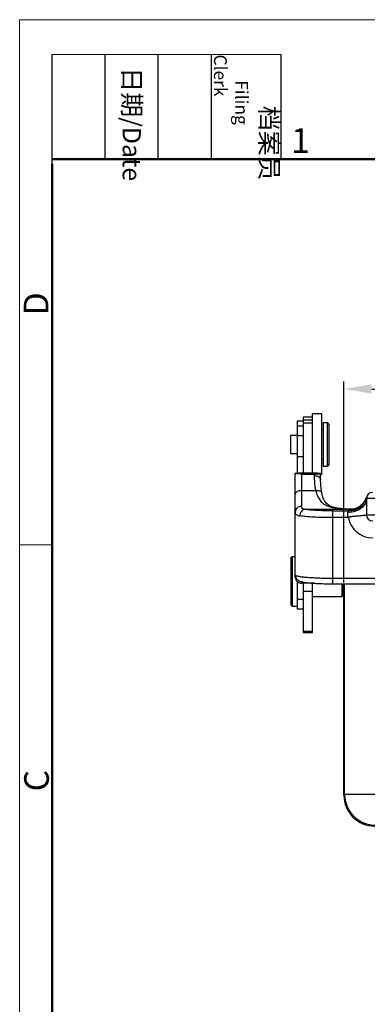
# Model space of a CAD drawing. Units: millimetres. Extents: x 1592 to 2037, y 610 to 925.
# Drawn here: x 1592 to 1648, y 766 to 925 of the extents above; entities that cross this region are included whole.
import ezdxf

# ---------------------------------------------------------------- set-up
doc = ezdxf.new("R2010")
doc.units = ezdxf.units.MM
doc.header["$LTSCALE"] = 65.395
doc.header["$PDMODE"] = 3
doc.header["$PDSIZE"] = 8
doc.linetypes.add('CENTER', pattern=[0.6, 0.375, -0.075, 0.075, -0.075])
doc.layers.get('0').update_dxf_attribs({"linetype": 'CONTINUOUS', "lineweight": 30})
doc.layers.get('Defpoints').update_dxf_attribs({"linetype": 'CONTINUOUS'})
doc.layers.add('Dim', color=3, linetype='CONTINUOUS', lineweight=15)
doc.layers.add('图框', color=7, linetype='CONTINUOUS', lineweight=20)
doc.styles.add('Romans字体', font='romans.shx', dxfattribs={"width": 0.75})
doc.styles.get("Standard").update_dxf_attribs({"font": 'txt', "width": 0.75})
doc.dimstyles.new('01', dxfattribs={"dimtxt": 5, "dimasz": 4.5, "dimexe": 1.2, "dimexo": 0.2, "dimgap": 0.5, "dimtad": 1, "dimdec": 1, "dimdsep": 46, "dimtxsty": 'Romans字体', "dimcen": 0, "dimclrd": 1, "dimclre": 6, "dimclrt": 4, "dimazin": 2, "dimtfac": 1, "dimtdec": 1, "dimtofl": 0, "dimtmove": 0, "dimatfit": 3, "dimfxl": 1, "dimtolj": 1, "dimtzin": 0, "dimarcsym": 0})

# ---------------------------------------------------------------- blocks, each defined once
blk = doc.blocks.new('A4图框-NEW')
at = {"layer": '图框', "color": 1, "lineweight": 18}
for q in [(833.41, 480.53), (1130.41, 690.53)]:
    blk.add_line((833.41, 690.53), q, dxfattribs=at)
at = {"layer": '图框', "lineweight": -3}
for p, q in [((836.91, 675.02), (836.91, 686.79)), ((842.62, 675.53), (842.62, 686.79)), ((848.33, 675.53), (848.33, 686.79)), ((854.05, 675.53), (854.05, 686.79)), ((861.54, 675.53), (861.54, 686.79)), ((842.62, 675.53), (842.62, 685.02)), ((848.33, 675.53), (848.33, 685.02)), ((854.05, 675.53), (854.05, 685.02)), ((836.91, 675.02), (836.91, 684.5))]:
    blk.add_line(p, q, dxfattribs=at)
at = {"layer": '图框', "lineweight": 18}
blk.add_line((836.91, 686.79), (861.54, 686.79), dxfattribs=at)
at = {"layer": '图框', "lineweight": 50}
for p, q in [((836.91, 675.53), (1126.93, 675.53)), ((836.91, 484.02), (836.91, 675.02))]:
    blk.add_line(p, q, dxfattribs=at)
at = {"layer": '图框', "color": 6}
blk.add_line((836.91, 634.07), (833.41, 634.07), dxfattribs=at)
at = {"layer": '图框', "char_height": 1.959, "width": 11.2554, "attachment_point": 4, "rotation": 270}
for s, insert in [('\\pi2.8203;档案员{\\H0.7x;\\P\\pi1.4159;\\Fromans|c134;Filing Clerk\\fFangSong_GB2312|b0|i0|c134|p49; }', (857.79, 686.79)), ('\\pi0.7115;日期{\\Fromans|c134;/Date}', (845.48, 686.79))]:
    blk.add_mtext(s, dxfattribs=dict(at, insert=insert))
at = {"layer": '图框', "color": 6, "insert": (862.63, 678.86), "char_height": 2.65, "width": 2.5579, "attachment_point": 1, "style": 'Romans字体'}
blk.add_mtext('1', dxfattribs=at)
at = {"layer": '图框', "color": 6, "char_height": 2.65, "width": 2.5579, "attachment_point": 1, "rotation": 90, "style": 'Romans字体'}
for s, insert in [('D', (833.85, 658.73)), ('C', (833.9, 607.55))]:
    blk.add_mtext(s, dxfattribs=dict(at, insert=insert))
blk = doc.blocks.new('*D8')
at = {"layer": 'Defpoints', "color": 0, "linetype": 'CENTER', "ltscale": 10}
for p in [(1737.64, 865.35), (1644.16, 833.93), (1737.64, 833.93)]:
    blk.add_point(p, dxfattribs=at)
at = {"layer": 'Dim', "color": 6, "linetype": 'CENTER', "lineweight": -2, "ltscale": 10}
for p, q in [((1644.16, 834.13), (1644.16, 866.55)), ((1737.64, 834.13), (1737.64, 866.55))]:
    blk.add_line(p, q, dxfattribs=at)
at = {"layer": 'Dim', "color": 1, "linetype": 'CENTER', "lineweight": -2, "ltscale": 10}
blk.add_line((1648.66, 865.35), (1733.14, 865.35), dxfattribs=at)
at = {"layer": 'Dim', "color": 1, "linetype": 'CENTER', "ltscale": 10}
for points in [[(1648.66, 866.1), (1648.66, 864.6), (1644.16, 865.35)], [(1733.14, 866.1), (1733.14, 864.6), (1737.64, 865.35)]]:
    blk.add_solid(points, dxfattribs=at)
at = {"layer": 'Dim', "color": 4, "linetype": 'CENTER', "ltscale": 10, "insert": (1690.9, 868.35), "char_height": 5, "attachment_point": 5, "style": 'Romans字体'}
blk.add_mtext('\\A1;93.5', dxfattribs=at)

msp = doc.modelspace()

# ---------------------------------------------------------------- linework, layer by layer
at = {"color": 7, "linetype": 'Continuous'}
for p, q in [((1637.6, 860.83), (1637.6, 851.79)), ((1639.1, 860.83), (1637.6, 860.83)), ((1639.1, 851.79), (1639.1, 861.33)), ((1640.6, 861.33), (1639.1, 861.33)), ((1640.6, 851.53), (1640.6, 861.33)), ((1636.6, 860.14), (1636.6, 851.78)), ((1637.6, 860.14), (1636.6, 860.14)), ((1636.6, 859.41), (1637.6, 859.41)), ((1637.6, 860.37), (1639.1, 860.37)), ((1637.6, 859.92), (1639.1, 859.92)), ((1640.8, 859.93), (1640.8, 852.93)), ((1640.8, 859.93), (1641.5, 859.93)), ((1641.5, 852.93), (1641.5, 859.93)), ((1641.8, 859.63), (1641.5, 859.93)), ((1641.8, 853.23), (1641.8, 859.63)), ((1635.55, 857.9), (1635.55, 854.95)), ((1635.55, 857.9), (1636.6, 857.9)), ((1637.6, 857.78), (1636.6, 857.78)), ((1640.6, 858.83), (1640.8, 858.83)), ((1635.55, 854.95), (1636.6, 854.95)), ((1636.6, 854.46), (1637.6, 854.46)), ((1640.6, 854.03), (1640.8, 854.03)), ((1640.8, 852.93), (1641.5, 852.93)), ((1641.8, 853.23), (1641.5, 852.93)), ((1636.3, 851.75), (1636.8, 851.8)), ((1636.3, 835.02), (1636.3, 851.74)), ((1639.9, 851.8), (1636.8, 851.8)), ((1637.3, 851.63), (1637.3, 846.43)), ((1637.3, 851.63), (1639.4, 851.63)), ((1639.4, 851.38), (1639.4, 851.63)), ((1639.9, 851.8), (1640.4, 851.75)), ((1640.4, 850.75), (1640.4, 851.74)), ((1640.6, 851.53), (1640.4, 851.53)), ((1639.63, 848.95), (1637.3, 848.95)), ((1640.61, 848.58), (1640.61, 848.58)), ((1646.92, 846.57), (1646.72, 846.42)), ((1647.79, 847.82), (1647.65, 847.5)), ((1647.84, 847.97), (1647.79, 847.82)), ((1647.8, 847.68), (1647.8, 845.08)), ((1734, 847.68), (1647.8, 847.68)), ((1645.04, 845.92), (1637.9, 845.92)), ((1642.3, 845.69), (1642.3, 833.93)), ((1642.3, 845.69), (1644.93, 845.69)), ((1644.8, 844.61), (1644.8, 845.44)), ((1644.98, 845.86), (1644.97, 845.85)), ((1645.07, 845.95), (1645.04, 845.92)), ((1645.16, 845.96), (1645.07, 845.96)), ((1646.17, 846.14), (1645.84, 846.04)), ((1646.49, 846.28), (1646.17, 846.14)), ((1646.61, 846.35), (1646.49, 846.28)), ((1646.54, 846.31), (1646.5, 846.28)), ((1646.5, 846.28), (1646.5, 846.29)), ((1646.72, 846.42), (1646.54, 846.31)), ((1647.71, 844.98), (1647.65, 844.97)), ((1647.8, 845.08), (1734, 845.08)), ((1644.8, 844.61), (1642.3, 844.61)), ((1644.8, 844.61), (1644.87, 844.57)), ((1635.6, 838.15), (1635.8, 838.35)), ((1635.6, 838.15), (1635.6, 830.56)), ((1635.8, 838.35), (1635.8, 830.35)), ((1635.8, 838.35), (1636.3, 838.35)), ((1636.6, 834.3), (1636.6, 829.86)), ((1637.3, 834.27), (1637.3, 834.01)), ((1639.4, 834.01), (1637.3, 834.01)), ((1637.6, 834.01), (1637.6, 826.06)), ((1639.1, 826.06), (1639.1, 834.01)), ((1642.3, 834.85), (1739.5, 834.85)), ((1642.3, 833.93), (1739.5, 833.93)), ((1643.9, 831.9), (1643.9, 833.93)), ((1644.1, 832.11), (1644.1, 833.93)), ((1644.16, 833.93), (1644.16, 833.85)), ((1644.27, 799.98), (1644.27, 833.93)), ((1639.1, 832.68), (1637.6, 832.68)), ((1644.1, 832.88), (1644.15, 832.88)), ((1644.15, 799.85), (1644.15, 832.88)), ((1636.6, 831.47), (1637.6, 831.47)), ((1639.1, 831.9), (1643.9, 831.9)), ((1644.1, 832.1), (1643.9, 831.9)), ((1635.6, 830.55), (1635.8, 830.35)), ((1635.8, 830.35), (1636.6, 830.35)), ((1637.6, 829.85), (1636.6, 829.85)), ((1637.6, 826.3), (1639.1, 826.3)), ((1637.6, 826.06), (1639.1, 826.06)), ((1644.27, 799.98), (1644.15, 799.85))]:
    msp.add_line(p, q, dxfattribs=at)
for points in [[(1640.61, 848.58), (1640.56, 848.88), (1640.5, 849.34), (1640.45, 849.77), (1640.42, 850.18), (1640.4, 850.56), (1640.4, 850.75)], [(1645.07, 845.96), (1644.84, 845.97), (1644.22, 846.01), (1643.64, 846.07), (1643.12, 846.14), (1642.64, 846.24), (1642.22, 846.37), (1641.85, 846.53), (1641.54, 846.73), (1641.3, 846.95), (1641.09, 847.22), (1640.92, 847.54), (1640.77, 847.92), (1640.66, 848.34), (1640.61, 848.58)], [(1647.65, 847.5), (1647.49, 847.21), (1647.31, 846.97), (1647.12, 846.75), (1646.92, 846.57)], [(1645.84, 846.04), (1645.5, 845.98), (1645.16, 845.96)]]:
    msp.add_lwpolyline(points, dxfattribs=at)
for centre, radius, start, end in [((1648.8, 847.68), 1, 90, 180), ((1644.94, 848.69), 2.99, 269.8139, 337.6358), ((1644.98, 848.85), 3, 269.8471, 313.2454), ((1644.99, 848.84), 2.98, 313.281, 342.3511), ((1644.94, 848.68), 2.98, 337.6896, 345.4402), ((1646.05, 847.69), 1.75, 340.2773, 349.892), ((1645.09, 848.84), 2.93, 334.6691, 338.6452), ((1645.04, 848.82), 2.93, 342.3718, 343.1609), ((1648.8, 844.69), 4, 163.1599, 165.4785), ((1645.08, 848.85), 2.93, 269.2228, 276.469), ((1645.15, 848.85), 2.9, 268.523, 283.8699), ((1645.09, 848.83), 2.91, 276.4131, 298.9638), ((1645.16, 848.78), 2.83, 283.9298, 290.8239), ((1645.14, 848.83), 2.88, 290.8213, 297.8089), ((1645.15, 848.81), 2.86, 297.8081, 300.6636), ((1648.8, 845.08), 1, 180, 270), ((1648.8, 845.34), 4, 191.1592, 269.9921), ((1639.4, 834.98), 0.974, 270.0199, 272.6332), ((1649.15, 799.85), 5, 179.9997, 270.0003), ((1649.27, 799.98), 5, 180.0057, 269.9943)]:
    msp.add_arc(centre, radius, start, end, dxfattribs=at)
for points, knots in [([(1637.3, 851.63), (1637.15, 851.63), (1636.89, 851.64), (1636.6, 851.66), (1636.44, 851.69), (1636.36, 851.71), (1636.32, 851.73), (1636.3, 851.75), (1636.3, 851.75)], [0, 0, 0, 0, 0.438841, 0.750433, 0.854491, 0.927931, 0.974746, 1, 1, 1, 1]), ([(1639.4, 851.63), (1639.55, 851.63), (1639.8, 851.64), (1640.09, 851.66), (1640.26, 851.69), (1640.33, 851.71), (1640.38, 851.73), (1640.4, 851.75), (1640.4, 851.75)], [0, 0, 0, 0, 0.438854, 0.750453, 0.854511, 0.927954, 0.974759, 1, 1, 1, 1]), ([(1639.63, 848.95), (1639.59, 849.16), (1639.47, 849.96), (1639.4, 850.78), (1639.4, 851.38)], [0, 0, 0, 0, 0.25806, 1, 1, 1, 1]), ([(1639.4, 851.38), (1639.53, 851.38), (1639.78, 851.35), (1640.11, 851.22), (1640.34, 851.01), (1640.4, 850.83), (1640.4, 850.75)], [0, 0, 0, 0, 0.295936, 0.582067, 0.817416, 1, 1, 1, 1]), ([(1637.3, 848.95), (1637.17, 848.95), (1636.93, 848.93), (1636.65, 848.83), (1636.47, 848.72), (1636.35, 848.6), (1636.3, 848.48), (1636.3, 848.41)], [0, 0, 0, 0, 0.312259, 0.592203, 0.713239, 0.820177, 1, 1, 1, 1]), ([(1639.63, 848.95), (1639.74, 848.96), (1639.96, 848.97), (1640.26, 848.92), (1640.51, 848.8), (1640.6, 848.65), (1640.61, 848.58)], [0, 0, 0, 0, 0.288981, 0.575255, 0.815096, 1, 1, 1, 1]), ([(1639.63, 848.95), (1639.68, 848.67), (1639.83, 848.15), (1640.15, 847.55), (1640.48, 847.16), (1640.87, 846.82), (1641.45, 846.49), (1642.25, 846.24), (1643.47, 846.02), (1644.42, 845.98), (1645.07, 845.95)], [0, 0, 0, 0, 0.124139, 0.23828, 0.293244, 0.34816, 0.461304, 0.582873, 0.713933, 1, 1, 1, 1]), ([(1647.7, 847.1), (1647.61, 846.86), (1647.3, 846.37), (1646.59, 845.84), (1645.73, 845.51), (1645.1, 845.44), (1644.8, 845.44)], [0, 0, 0, 0, 0.221524, 0.473316, 0.740982, 1, 1, 1, 1]), ([(1646.7, 846.4), (1646.92, 846.55), (1647.33, 846.9), (1647.62, 847.35), (1647.73, 847.59)], [0, 0, 0, 0, 0.506917, 1, 1, 1, 1]), ([(1637.3, 846.43), (1637.17, 846.43), (1636.92, 846.38), (1636.58, 846.18), (1636.35, 845.87), (1636.3, 845.62), (1636.3, 845.51)], [0, 0, 0, 0, 0.249268, 0.513502, 0.769202, 1, 1, 1, 1]), ([(1636.3, 845.51), (1636.3, 845.43), (1636.32, 845.27), (1636.48, 845.07), (1636.72, 844.94), (1636.91, 844.9), (1637.02, 844.88)], [0, 0, 0, 0, 0.22621, 0.441679, 0.690331, 1, 1, 1, 1]), ([(1637.9, 845.92), (1637.79, 845.92), (1637.55, 845.85), (1637.26, 845.61), (1637.07, 845.27), (1637.02, 845.01), (1637.02, 844.88)], [0, 0, 0, 0, 0.224966, 0.480456, 0.748189, 1, 1, 1, 1]), ([(1642.3, 844.61), (1641.77, 844.61), (1640.74, 844.62), (1639.3, 844.67), (1638.07, 844.75), (1637.34, 844.83), (1637.02, 844.88)], [0, 0, 0, 0, 0.301276, 0.581063, 0.819556, 1, 1, 1, 1]), ([(1637.9, 845.92), (1637.81, 845.93), (1637.66, 845.97), (1637.45, 846.07), (1637.32, 846.23), (1637.3, 846.36), (1637.3, 846.43)], [0, 0, 0, 0, 0.305761, 0.554419, 0.771422, 1, 1, 1, 1]), ([(1642.3, 845.69), (1641.86, 845.69), (1641, 845.7), (1639.8, 845.75), (1638.78, 845.81), (1638.16, 845.88), (1637.9, 845.92)], [0, 0, 0, 0, 0.301277, 0.581061, 0.819554, 1, 1, 1, 1]), ([(1644.93, 845.69), (1644.91, 845.69), (1644.89, 845.66), (1644.85, 845.61), (1644.81, 845.54), (1644.8, 845.48), (1644.8, 845.44)], [0, 0, 0, 0, 0.142366, 0.367671, 0.656336, 1, 1, 1, 1]), ([(1647.65, 844.97), (1647.51, 844.95), (1647.26, 844.93), (1646.89, 844.89), (1646.53, 844.86), (1646.19, 844.83), (1645.91, 844.8), (1645.72, 844.78), (1645.57, 844.77), (1645.45, 844.75), (1645.34, 844.74), (1645.22, 844.73), (1645.12, 844.71), (1645.04, 844.7), (1644.98, 844.69), (1644.94, 844.67), (1644.9, 844.66), (1644.87, 844.65), (1644.85, 844.64), (1644.83, 844.62), (1644.83, 844.59), (1644.86, 844.58), (1644.87, 844.57)], [0, 0, 0, 0, 0.149222, 0.256792, 0.382847, 0.524076, 0.599238, 0.676781, 0.716288, 0.756201, 0.796455, 0.836986, 0.877727, 0.898158, 0.918616, 0.939094, 0.949339, 0.959584, 0.969803, 0.974975, 0.980014, 1, 1, 1, 1]), ([(1645.04, 845.92), (1645.04, 845.92), (1645.01, 845.9), (1644.99, 845.88), (1644.98, 845.86)], [0, 0, 0, 0, 0.310841, 1, 1, 1, 1]), ([(1645.07, 845.96), (1645.07, 845.96), (1645.07, 845.96), (1645.07, 845.95), (1645.07, 845.95)], [0, 0, 0, 0, 0.382153, 1, 1, 1, 1]), ([(1647.8, 845.05), (1647.8, 845.04), (1647.8, 845.01), (1647.77, 844.99), (1647.74, 844.98), (1647.72, 844.98), (1647.71, 844.98)], [0, 0, 0, 0, 0.288051, 0.461521, 0.690908, 1, 1, 1, 1]), ([(1636.3, 835.37), (1636.3, 835.2), (1636.38, 834.89), (1636.66, 834.55), (1636.96, 834.37), (1637.23, 834.28), (1637.49, 834.22), (1637.89, 834.15), (1638.47, 834.08), (1639.27, 834.02), (1640.21, 833.97), (1641.23, 833.94), (1641.94, 833.93), (1642.3, 833.93)], [0, 0, 0, 0, 0.074674, 0.142041, 0.193037, 0.232663, 0.271087, 0.3131, 0.413506, 0.536711, 0.67942, 0.836105, 1, 1, 1, 1]), ([(1636.3, 835.37), (1636.3, 835.35), (1636.32, 835.32), (1636.37, 835.29), (1636.44, 835.25), (1636.57, 835.21), (1636.77, 835.16), (1637.02, 835.12), (1637.46, 835.06), (1638.11, 834.99), (1639.01, 834.93), (1640.03, 834.88), (1641.14, 834.85), (1641.91, 834.85), (1642.3, 834.85)], [0, 0, 0, 0, 0.009685, 0.016953, 0.026227, 0.051171, 0.084785, 0.12693, 0.177297, 0.300839, 0.450923, 0.62188, 0.807288, 1, 1, 1, 1]), ([(1636.3, 835.02), (1636.3, 834.89), (1636.35, 834.63), (1636.57, 834.29), (1636.9, 834.06), (1637.17, 834.01), (1637.3, 834.01)], [0, 0, 0, 0, 0.249368, 0.498965, 0.749195, 1, 1, 1, 1]), ([(1644.16, 833.85), (1644.16, 833.78), (1644.16, 833.65), (1644.16, 833.46), (1644.16, 833.3), (1644.16, 833.16), (1644.16, 833.05), (1644.15, 832.99), (1644.15, 832.95), (1644.15, 832.92), (1644.15, 832.9), (1644.15, 832.89), (1644.15, 832.88), (1644.15, 832.88)], [0, 0, 0, 0, 0.211144, 0.40531, 0.577903, 0.725001, 0.843074, 0.890391, 0.929495, 0.96012, 0.982133, 0.995441, 1, 1, 1, 1]), ([(1644.27, 799.98), (1644.28, 799.98), (1644.29, 799.98), (1644.32, 799.98), (1644.37, 799.98), (1644.43, 799.98), (1644.52, 799.98), (1644.66, 799.98), (1644.88, 799.99), (1645.2, 799.99), (1645.58, 799.99), (1646.02, 799.99), (1646.7, 799.99), (1647.68, 800), (1648.95, 800), (1650.33, 800), (1651.29, 800), (1651.77, 800)], [0, 0, 0, 0, 0.001626, 0.005627, 0.011992, 0.020708, 0.03176, 0.045123, 0.078626, 0.120904, 0.171559, 0.230095, 0.295972, 0.447147, 0.619313, 0.805992, 1, 1, 1, 1])]:
    msp.add_open_spline(points, degree=3, knots=knots, dxfattribs=at)

# ---------------------------------------------------------------- block references
at = {"layer": 'Dim', "xscale": 1.5, "yscale": 1.5, "zscale": 1.5}
msp.add_blockref('A4图框-NEW', (341.69, -110.88), dxfattribs=at)

# ---------------------------------------------------------------- dimensions: what is measured, and where the dimension line sits
at = {"layer": 'Dim', "color": 1, "linetype": 'CENTER', "ltscale": 10}
dim = msp.add_linear_dim(base=(1737.64, 865.35), p1=(1644.16, 833.93), p2=(1737.64, 833.93), dimstyle='01', dxfattribs=at)
dim.commit()
dim.dimension.update_dxf_attribs({"geometry": '*D8', "text_midpoint": (1690.9, 868.35)})

doc.saveas('drawing.dxf')
